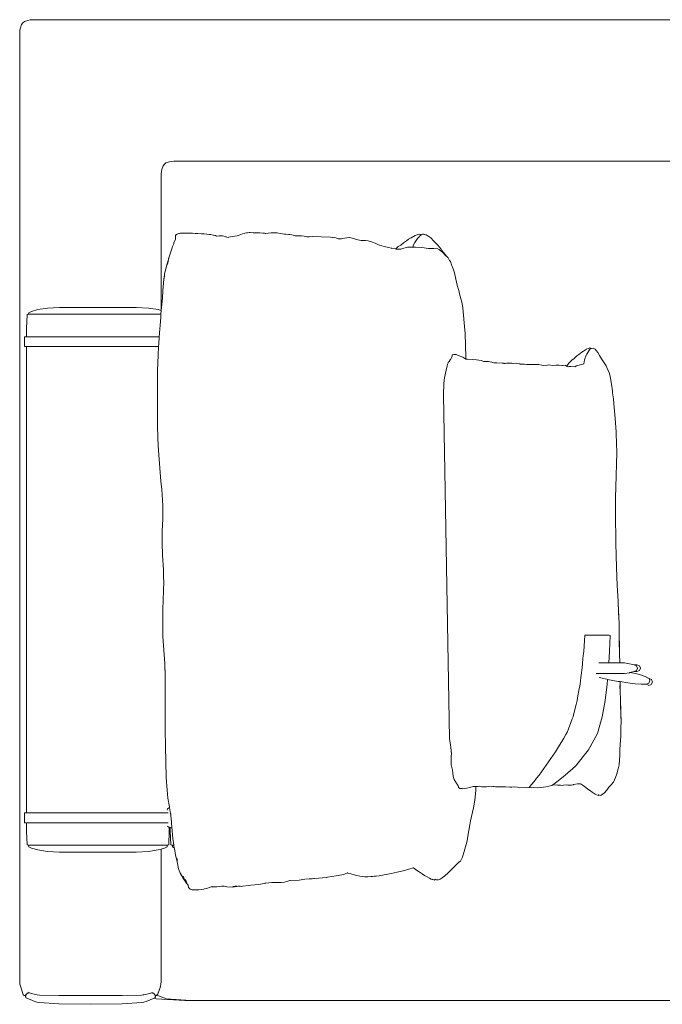
# Model space of a CAD drawing. Units: inches. Extents: x 0 to 14.8, y 0 to 15.1.
# Drawn here: x 2 to 4.5, y 11.2 to 15.1 of the extents above; entities that cross this region are included whole.
import ezdxf

# ---------------------------------------------------------------- set-up
doc = ezdxf.new("R2010")
doc.units = ezdxf.units.IN
doc.header["$LTSCALE"] = 0.03937
doc.header["$MEASUREMENT"] = 0
doc.layers.get('0').update_dxf_attribs({"lineweight": 0})

# ---------------------------------------------------------------- blocks, each defined once
blk = doc.blocks.new('SaccaroChaiseCintaVS')
for p, q in [((1.976, 18.005), (1.9811, 18.0112)), ((1.9874, 18.0163), (1.9811, 18.0112)), ((1.9874, 18.0163), (2.0013, 18.021)), ((2.0013, 18.021), (2.01, 18.0227)), ((2.01, 18.0227), (2.0189, 18.0238)), ((5.8006, 18.0238), (2.0189, 18.0238)), ((1.9685, 17.9735), (1.9697, 17.9823)), ((1.9685, 17.9735), (1.9685, 14.1981)), ((1.9714, 17.991), (1.9697, 17.9823)), ((1.976, 18.005), (1.9714, 17.991)), ((2.5723, 17.4604), (2.5811, 17.4616)), ((5.8006, 17.4616), (2.5811, 17.4616)), ((2.5319, 17.4201), (2.5336, 17.4288)), ((2.5383, 17.4427), (2.5336, 17.4288)), ((2.5383, 17.4427), (2.5434, 17.449)), ((2.5497, 17.4541), (2.5434, 17.449)), ((2.5636, 17.4587), (2.5497, 17.4541)), ((2.5723, 17.4604), (2.5636, 17.4587)), ((2.5308, 17.4112), (2.5319, 17.4201)), ((2.5308, 17.4112), (2.5308, 16.8676)), ((2.5816, 17.1365), (2.5876, 17.1517)), ((2.5876, 17.1517), (2.5879, 17.1524)), ((2.5878, 17.1665), (2.5945, 17.1712)), ((2.5878, 17.1573), (2.5878, 17.1665)), ((2.5878, 17.1573), (2.588, 17.1567)), ((2.588, 17.1567), (2.5879, 17.156)), ((2.5879, 17.156), (2.5882, 17.1534)), ((2.5882, 17.1534), (2.5879, 17.1524)), ((2.5945, 17.1712), (2.6002, 17.1732)), ((2.6002, 17.1732), (2.6036, 17.1737)), ((2.6036, 17.1737), (2.6069, 17.1746)), ((2.6069, 17.1746), (2.6103, 17.1747)), ((2.6103, 17.1747), (2.6119, 17.1749)), ((2.6119, 17.1749), (2.6168, 17.1754)), ((2.6168, 17.1754), (2.629, 17.1753)), ((2.6366, 17.1752), (2.629, 17.1753)), ((2.6366, 17.1752), (2.6435, 17.1748)), ((2.6438, 17.1748), (2.6435, 17.1748)), ((2.647, 17.1746), (2.6438, 17.1748)), ((2.6548, 17.1746), (2.647, 17.1746)), ((2.6548, 17.1746), (2.6658, 17.1742)), ((2.6658, 17.1742), (2.6767, 17.1737)), ((2.6767, 17.1737), (2.6903, 17.1729)), ((2.6903, 17.1729), (2.7012, 17.1723)), ((2.7012, 17.1723), (2.712, 17.1714)), ((2.7227, 17.1703), (2.712, 17.1714)), ((2.7244, 17.17), (2.7227, 17.1703)), ((2.7277, 17.1697), (2.7244, 17.17)), ((2.7277, 17.1697), (2.7367, 17.1677)), ((2.7378, 17.1676), (2.7367, 17.1677)), ((2.7387, 17.1672), (2.7378, 17.1676)), ((2.7448, 17.1657), (2.7387, 17.1672)), ((2.7503, 17.1636), (2.7468, 17.1651)), ((2.7503, 17.1636), (2.7606, 17.1643)), ((2.772, 17.1644), (2.7654, 17.1643)), ((2.7748, 17.1644), (2.772, 17.1644)), ((2.7792, 17.1633), (2.7748, 17.1644)), ((2.7792, 17.1633), (2.7866, 17.1609)), ((2.7866, 17.1609), (2.7894, 17.1601)), ((2.7914, 17.1595), (2.7894, 17.1601)), ((2.7914, 17.1595), (2.7967, 17.1579)), ((2.7967, 17.1579), (2.8001, 17.159)), ((2.8001, 17.159), (2.8124, 17.1616)), ((2.8328, 17.1641), (2.8124, 17.1616)), ((2.8328, 17.1641), (2.8384, 17.1655)), ((2.8384, 17.1655), (2.841, 17.1669)), ((2.8533, 17.1723), (2.841, 17.1669)), ((2.8533, 17.1723), (2.8628, 17.1751)), ((2.8696, 17.1763), (2.8628, 17.1751)), ((2.8696, 17.1763), (2.8718, 17.1765)), ((2.8718, 17.1765), (2.8734, 17.1767)), ((2.8739, 17.1766), (2.8734, 17.1767)), ((2.8804, 17.1775), (2.8739, 17.1766)), ((2.8847, 17.1776), (2.8804, 17.1775)), ((2.8847, 17.1776), (2.896, 17.1769)), ((2.9021, 17.176), (2.896, 17.1769)), ((2.9113, 17.1769), (2.9021, 17.176)), ((2.9225, 17.1767), (2.9113, 17.1769)), ((2.9345, 17.1753), (2.9225, 17.1767)), ((2.9353, 17.1751), (2.9345, 17.1753)), ((2.9355, 17.175), (2.9353, 17.1751)), ((2.9404, 17.1746), (2.9355, 17.175)), ((2.9404, 17.1746), (2.9418, 17.1746)), ((2.944, 17.1742), (2.9418, 17.1746)), ((2.944, 17.1742), (2.9446, 17.1741)), ((2.9446, 17.1741), (2.9448, 17.1743)), ((2.9448, 17.1743), (2.9453, 17.1742)), ((2.9453, 17.1742), (2.9563, 17.1751)), ((2.9563, 17.1751), (2.9682, 17.1762)), ((2.9682, 17.1762), (2.9843, 17.1761)), ((2.9919, 17.1761), (2.9843, 17.1761)), ((2.9919, 17.1761), (3.0034, 17.1742)), ((3.0034, 17.1742), (3.0211, 17.1708)), ((3.0258, 17.1707), (3.0211, 17.1708)), ((3.0258, 17.1707), (3.0372, 17.1702)), ((3.0372, 17.1702), (3.0419, 17.1698)), ((3.0499, 17.1683), (3.0419, 17.1698)), ((3.0499, 17.1683), (3.061, 17.1655)), ((3.061, 17.1655), (3.0626, 17.1649)), ((3.0626, 17.1649), (3.0715, 17.1648)), ((3.0835, 17.1648), (3.0715, 17.1648)), ((3.0887, 17.1646), (3.0835, 17.1648)), ((3.0887, 17.1646), (3.0983, 17.1635)), ((3.1095, 17.1608), (3.0983, 17.1635)), ((3.1103, 17.1608), (3.1095, 17.1608)), ((3.1189, 17.1607), (3.1103, 17.1608)), ((3.1189, 17.1607), (3.131, 17.1612)), ((3.2031, 17.1588), (3.131, 17.1612)), ((3.2031, 17.1588), (3.2112, 17.1579)), ((3.2112, 17.1579), (3.2135, 17.1578)), ((3.2241, 17.1564), (3.2135, 17.1578)), ((3.2343, 17.1522), (3.2241, 17.1564)), ((3.2346, 17.1522), (3.2343, 17.1522)), ((3.2466, 17.1528), (3.2346, 17.1522)), ((3.2467, 17.1528), (3.2466, 17.1528)), ((3.2586, 17.1555), (3.2467, 17.1528)), ((3.2677, 17.1569), (3.2586, 17.1555)), ((3.2677, 17.1569), (3.2785, 17.1578)), ((3.2785, 17.1578), (3.2889, 17.1556)), ((3.2889, 17.1556), (3.3127, 17.1485)), ((3.3127, 17.1485), (3.3251, 17.1464)), ((3.5051, 17.1448), (3.5134, 17.1511)), ((3.5134, 17.1511), (3.5233, 17.157)), ((3.5398, 17.1653), (3.5233, 17.157)), ((3.5398, 17.1653), (3.5438, 17.1671)), ((3.5491, 17.1541), (3.5435, 17.1464)), ((3.5543, 17.1708), (3.5438, 17.1671)), ((3.5551, 17.161), (3.5491, 17.1541)), ((3.5562, 17.1711), (3.5543, 17.1708)), ((3.5577, 17.163), (3.5551, 17.161)), ((3.5562, 17.1711), (3.5619, 17.1698)), ((3.5611, 17.1654), (3.5577, 17.163)), ((3.5613, 17.1656), (3.5611, 17.1654)), ((3.562, 17.1662), (3.5613, 17.1656)), ((3.5636, 17.169), (3.5619, 17.1698)), ((3.5625, 17.1665), (3.562, 17.1662)), ((3.5631, 17.167), (3.5625, 17.1665)), ((3.5631, 17.167), (3.5639, 17.1677)), ((3.564, 17.1683), (3.5636, 17.169)), ((3.5642, 17.1679), (3.5639, 17.1677)), ((3.5662, 17.1695), (3.564, 17.1683)), ((3.5642, 17.1679), (3.564, 17.1683)), ((3.5687, 17.1705), (3.5642, 17.1679)), ((3.5687, 17.1705), (3.5662, 17.1695)), ((3.5687, 17.1705), (3.5743, 17.1707)), ((3.577, 17.17), (3.5743, 17.1707)), ((3.577, 17.17), (3.5773, 17.17)), ((3.5773, 17.17), (3.5789, 17.1699)), ((3.5842, 17.1682), (3.5789, 17.1699)), ((3.5881, 17.1661), (3.5842, 17.1682)), ((3.5944, 17.1622), (3.5881, 17.1661)), ((3.5979, 17.1588), (3.5944, 17.1622)), ((3.6022, 17.1559), (3.5979, 17.1588)), ((3.6143, 17.1435), (3.6022, 17.1559)), ((2.5711, 17.1083), (2.5729, 17.1124)), ((2.576, 17.1222), (2.5729, 17.1124)), ((2.576, 17.1222), (2.5806, 17.133)), ((2.5806, 17.133), (2.5816, 17.1365)), ((3.3325, 17.1465), (3.3251, 17.1464)), ((3.3426, 17.1461), (3.3325, 17.1465)), ((3.353, 17.1447), (3.3426, 17.1461)), ((3.3659, 17.1409), (3.353, 17.1447)), ((3.3803, 17.1351), (3.3659, 17.1409)), ((3.3803, 17.1351), (3.3945, 17.1288)), ((3.3945, 17.1288), (3.398, 17.1271)), ((3.417, 17.1216), (3.398, 17.1271)), ((3.417, 17.1216), (3.4338, 17.1182)), ((3.4338, 17.1182), (3.4452, 17.1148)), ((3.4452, 17.1148), (3.4626, 17.1122)), ((3.4452, 17.1148), (3.4466, 17.1143)), ((3.4626, 17.1122), (3.4722, 17.1214)), ((3.4626, 17.1122), (3.4645, 17.1119)), ((3.4645, 17.1119), (3.471, 17.1115)), ((3.471, 17.1115), (3.4811, 17.1109)), ((3.4824, 17.1273), (3.4722, 17.1214)), ((3.4811, 17.1109), (3.4824, 17.1114)), ((3.4931, 17.137), (3.4824, 17.1273)), ((3.4829, 17.1116), (3.4824, 17.1114)), ((3.4945, 17.116), (3.4829, 17.1116)), ((3.5051, 17.1448), (3.4931, 17.137)), ((3.4945, 17.116), (3.5088, 17.1191)), ((3.5088, 17.1191), (3.5188, 17.1198)), ((3.5188, 17.1198), (3.5297, 17.1193)), ((3.5302, 17.1193), (3.5297, 17.1193)), ((3.5302, 17.1193), (3.5338, 17.1288)), ((3.5323, 17.1193), (3.5302, 17.1193)), ((3.5409, 17.1194), (3.5323, 17.1193)), ((3.5338, 17.1288), (3.5383, 17.138)), ((3.5383, 17.138), (3.5435, 17.1464)), ((3.5409, 17.1194), (3.5668, 17.1186)), ((3.5668, 17.1186), (3.5924, 17.1147)), ((3.5924, 17.1147), (3.5974, 17.1142)), ((3.5974, 17.1142), (3.6037, 17.1136)), ((3.6138, 17.1139), (3.6037, 17.1136)), ((3.6144, 17.1434), (3.6143, 17.1435)), ((3.6144, 17.1434), (3.6286, 17.1283)), ((3.6286, 17.1283), (3.6289, 17.1282)), ((3.6289, 17.1282), (3.6296, 17.1272)), ((3.6296, 17.1272), (3.643, 17.1115)), ((3.6298, 17.1126), (3.6353, 17.1096)), ((3.6353, 17.1096), (3.6499, 17.0978)), ((3.6462, 17.1062), (3.643, 17.1115)), ((2.5545, 17.053), (2.5592, 17.0699)), ((2.5552, 17.0502), (2.5592, 17.0699)), ((2.5594, 17.0706), (2.5592, 17.0699)), ((2.5611, 17.0769), (2.5594, 17.0706)), ((2.5594, 17.0706), (2.56, 17.0736)), ((2.56, 17.0736), (2.5611, 17.0769)), ((2.5645, 17.0894), (2.5611, 17.0769)), ((2.5711, 17.1083), (2.5645, 17.0894)), ((3.6462, 17.1062), (3.6579, 17.0919)), ((3.6499, 17.0978), (3.6594, 17.0882)), ((3.667, 17.0806), (3.6579, 17.0919)), ((3.6624, 17.0855), (3.6594, 17.0882)), ((3.6594, 17.0882), (3.6635, 17.0841)), ((3.6635, 17.0841), (3.6624, 17.0855)), ((3.6635, 17.0841), (3.667, 17.0806)), ((3.6671, 17.0805), (3.667, 17.0806)), ((3.6674, 17.0802), (3.6671, 17.0805)), ((3.6676, 17.08), (3.6674, 17.0802)), ((3.6677, 17.0798), (3.6676, 17.08)), ((3.6704, 17.0767), (3.6677, 17.0798)), ((3.6726, 17.0744), (3.6704, 17.0767)), ((3.6704, 17.0767), (3.6768, 17.0664)), ((3.6726, 17.0744), (3.6768, 17.0664)), ((2.5444, 17.0129), (2.5545, 17.053)), ((3.6768, 17.0664), (3.6796, 17.0618)), ((3.6796, 17.0618), (3.6847, 17.0493)), ((3.6912, 17.0335), (3.6847, 17.0493)), ((3.6964, 17.0176), (3.6912, 17.0335)), ((2.5395, 16.9767), (2.5412, 16.9936)), ((2.5438, 17.0085), (2.5412, 16.9936)), ((2.5438, 17.0085), (2.5421, 16.9949)), ((2.5444, 17.0129), (2.5438, 17.0085)), ((3.7057, 16.9741), (3.6964, 17.0176)), ((2.5383, 16.9614), (2.5375, 16.9467)), ((2.5383, 16.9614), (2.5395, 16.9767)), ((3.7142, 16.9416), (3.7057, 16.9741)), ((2.5354, 16.9162), (2.5308, 16.8676)), ((2.5354, 16.9162), (2.5347, 16.9047)), ((2.5375, 16.9467), (2.5354, 16.9162)), ((3.7142, 16.9416), (3.7148, 16.9396)), ((3.7148, 16.9396), (3.726, 16.896)), ((2.0404, 16.8712), (2.0787, 16.8774)), ((2.0787, 16.8774), (2.1273, 16.8795)), ((2.1273, 16.8795), (2.4311, 16.8795)), ((2.4311, 16.8795), (2.4798, 16.8774)), ((2.5181, 16.8712), (2.4798, 16.8774)), ((3.726, 16.896), (3.7286, 16.8786)), ((3.7286, 16.8786), (3.7374, 16.7895)), ((1.9957, 16.796), (1.998, 16.8505)), ((2.0017, 16.8524), (1.998, 16.8505)), ((2.0029, 16.8518), (2.0017, 16.8524)), ((2.0017, 16.8524), (2.0051, 16.8524)), ((2.0034, 16.8547), (2.0044, 16.8589)), ((2.0051, 16.8524), (2.0034, 16.8547)), ((2.0149, 16.864), (2.0044, 16.8589)), ((2.0051, 16.8524), (2.5296, 16.8524)), ((2.0149, 16.864), (2.0404, 16.8712)), ((2.5308, 16.8676), (2.5181, 16.8712)), ((2.5287, 16.8402), (2.523, 16.7632)), ((2.5294, 16.8503), (2.5287, 16.8402)), ((2.5296, 16.8524), (2.5294, 16.8503)), ((2.5308, 16.8676), (2.5296, 16.8524)), ((2.5309, 16.8676), (2.5308, 16.8676)), ((1.9957, 16.796), (1.9955, 16.7632)), ((1.9877, 16.7238), (1.9877, 16.7632)), ((1.9877, 16.7632), (1.9955, 16.7632)), ((1.9955, 16.7632), (2.523, 16.7632)), ((2.523, 16.7632), (2.5209, 16.7349)), ((3.7383, 16.7772), (3.7374, 16.7895)), ((3.7413, 16.6805), (3.7383, 16.7772)), ((1.9877, 16.7238), (1.9953, 16.7238)), ((1.9953, 16.7238), (1.9949, 16.6405)), ((1.9953, 16.7238), (2.5203, 16.7238)), ((2.5186, 16.6905), (2.5203, 16.7238)), ((2.5203, 16.7238), (2.5209, 16.7349)), ((4.2278, 16.7171), (4.2337, 16.7189)), ((4.2337, 16.7189), (4.2358, 16.7184)), ((4.2403, 16.7161), (4.2358, 16.7184)), ((2.5186, 16.6905), (2.5167, 16.6293)), ((3.6802, 16.6726), (3.6864, 16.6841)), ((3.6864, 16.6841), (3.6867, 16.6907)), ((3.6867, 16.6907), (3.6884, 16.6918)), ((3.6933, 16.6926), (3.6884, 16.6918)), ((3.6933, 16.6926), (3.695, 16.6921)), ((3.695, 16.6921), (3.6952, 16.6921)), ((3.6952, 16.6921), (3.7, 16.6929)), ((3.7, 16.6929), (3.7019, 16.6922)), ((3.7019, 16.6922), (3.7025, 16.6922)), ((3.7025, 16.6922), (3.7051, 16.6911)), ((3.7051, 16.6911), (3.7146, 16.6878)), ((3.7146, 16.6878), (3.7286, 16.6816)), ((3.7414, 16.6743), (3.7286, 16.6816)), ((3.7414, 16.6743), (3.7413, 16.6805)), ((4.17, 16.676), (4.1769, 16.6816)), ((4.1828, 16.6867), (4.1769, 16.6816)), ((4.1828, 16.6867), (4.1898, 16.6922)), ((4.1898, 16.6922), (4.1956, 16.6971)), ((4.1956, 16.6971), (4.202, 16.7022)), ((4.202, 16.7022), (4.2081, 16.7065)), ((4.2201, 16.7134), (4.2081, 16.7065)), ((4.2198, 16.6895), (4.2129, 16.6714)), ((4.2202, 16.6902), (4.2198, 16.6895)), ((4.2278, 16.7171), (4.2201, 16.7134)), ((4.2202, 16.6902), (4.2214, 16.6933)), ((4.2214, 16.6933), (4.2336, 16.7133)), ((4.2336, 16.7133), (4.238, 16.7157)), ((4.2403, 16.7161), (4.238, 16.7157)), ((4.2467, 16.7173), (4.2403, 16.7161)), ((4.2405, 16.716), (4.2403, 16.7161)), ((4.2467, 16.7173), (4.2411, 16.716)), ((4.2547, 16.7141), (4.2467, 16.7173)), ((4.2547, 16.7141), (4.2584, 16.7086)), ((4.2652, 16.7004), (4.2584, 16.7086)), ((4.2652, 16.7004), (4.2725, 16.6887)), ((4.2805, 16.676), (4.2725, 16.6887)), ((1.9949, 16.6405), (1.9949, 14.9531)), ((3.6625, 16.6302), (3.6673, 16.6478)), ((3.6673, 16.6478), (3.6681, 16.6528)), ((3.6681, 16.6528), (3.6724, 16.6629)), ((3.6749, 16.6652), (3.6724, 16.6629)), ((3.6749, 16.6652), (3.679, 16.6715)), ((3.679, 16.6715), (3.6802, 16.6726)), ((3.7424, 16.6738), (3.7414, 16.6743)), ((3.7484, 16.6746), (3.7424, 16.6738)), ((3.767, 16.6731), (3.7484, 16.6746)), ((3.7833, 16.6709), (3.767, 16.6731)), ((3.7833, 16.6709), (3.8017, 16.6689)), ((3.8129, 16.665), (3.8017, 16.6689)), ((3.8309, 16.6642), (3.8129, 16.665)), ((3.8309, 16.6642), (3.8441, 16.6622)), ((3.8441, 16.6622), (3.852, 16.6598)), ((3.852, 16.6598), (3.8556, 16.6596)), ((3.8574, 16.6594), (3.8556, 16.6596)), ((3.8584, 16.6592), (3.8574, 16.6594)), ((3.8585, 16.6592), (3.8584, 16.6592)), ((3.8641, 16.6601), (3.8585, 16.6592)), ((3.8641, 16.6601), (3.8859, 16.6585)), ((3.8922, 16.6576), (3.8859, 16.6585)), ((3.8922, 16.6576), (3.8938, 16.6571)), ((3.8938, 16.6571), (3.8969, 16.657)), ((3.8938, 16.6571), (3.8951, 16.6568)), ((3.8951, 16.6568), (3.8969, 16.657)), ((3.8969, 16.657), (3.9032, 16.6578)), ((3.9032, 16.6578), (3.9042, 16.6577)), ((3.9042, 16.6577), (3.9046, 16.6578)), ((3.9046, 16.6578), (3.9113, 16.6588)), ((3.9046, 16.6578), (3.9158, 16.6579)), ((3.9113, 16.6588), (3.9233, 16.6581)), ((3.9233, 16.6581), (3.9158, 16.6579)), ((3.9285, 16.6568), (3.9233, 16.6581)), ((3.9233, 16.6581), (3.9246, 16.6581)), ((3.9246, 16.6581), (3.9298, 16.6569)), ((3.9285, 16.6568), (3.9298, 16.6569)), ((3.9298, 16.6569), (3.9407, 16.6575)), ((3.9555, 16.6552), (3.9407, 16.6575)), ((3.9571, 16.6547), (3.9555, 16.6552)), ((3.9571, 16.6547), (3.9654, 16.6547)), ((3.9746, 16.6543), (3.9654, 16.6547)), ((3.9746, 16.6543), (3.9826, 16.6529)), ((3.984, 16.6526), (3.9826, 16.6529)), ((3.9909, 16.6527), (3.984, 16.6526)), ((4.0302, 16.6526), (3.9909, 16.6527)), ((4.0314, 16.6524), (4.0302, 16.6526)), ((4.0314, 16.6524), (4.0425, 16.6508)), ((4.0425, 16.6508), (4.0503, 16.6484)), ((4.0503, 16.6484), (4.0656, 16.6507)), ((4.0714, 16.6513), (4.0656, 16.6507)), ((4.0714, 16.6513), (4.0874, 16.6484)), ((4.0874, 16.6484), (4.1006, 16.6501)), ((4.1006, 16.6501), (4.1123, 16.6504)), ((4.1123, 16.6504), (4.1223, 16.6486)), ((4.1223, 16.6486), (4.1253, 16.6492)), ((4.1307, 16.6498), (4.1253, 16.6492)), ((4.1372, 16.6485), (4.1307, 16.6498)), ((4.1408, 16.6466), (4.1372, 16.6485)), ((4.1521, 16.6595), (4.1408, 16.6466)), ((4.1435, 16.6452), (4.1408, 16.6466)), ((4.1447, 16.6445), (4.1435, 16.6452)), ((4.1475, 16.643), (4.1447, 16.6445)), ((4.1522, 16.6451), (4.1475, 16.643)), ((4.1574, 16.6648), (4.1521, 16.6595)), ((4.1585, 16.6449), (4.1522, 16.6451)), ((4.1643, 16.6708), (4.1574, 16.6648)), ((4.1741, 16.6434), (4.1585, 16.6449)), ((4.17, 16.676), (4.1643, 16.6708)), ((4.1741, 16.6434), (4.1808, 16.6469)), ((4.1808, 16.6469), (4.2061, 16.6542)), ((4.2101, 16.6552), (4.2061, 16.6542)), ((4.2129, 16.6714), (4.2101, 16.6552)), ((4.2101, 16.655), (4.2101, 16.6552)), ((4.2986, 16.6469), (4.2805, 16.676)), ((4.2986, 16.6469), (4.3013, 16.6407)), ((4.3013, 16.6407), (4.3118, 16.6165)), ((2.5154, 16.5642), (2.5167, 16.6293)), ((3.6559, 16.5998), (3.6625, 16.6302)), ((4.3151, 16.6055), (4.3118, 16.6165)), ((4.3193, 16.5747), (4.3151, 16.6055)), ((2.5154, 16.5642), (2.5162, 16.4315)), ((3.6541, 16.5763), (3.6524, 16.5316)), ((3.6544, 16.566), (3.654, 16.5597)), ((3.6541, 16.5763), (3.6549, 16.5899)), ((3.6559, 16.5998), (3.6549, 16.5899)), ((4.3235, 16.5479), (4.3193, 16.5747)), ((3.654, 16.5597), (3.654, 16.5594)), ((4.3235, 16.5479), (4.3244, 16.5399)), ((4.3244, 16.5399), (4.3274, 16.5168)), ((4.3274, 16.5168), (4.3287, 16.4962)), ((4.3287, 16.4962), (4.3348, 16.4382)), ((2.5162, 16.4315), (2.5164, 16.4585)), ((2.5161, 16.4138), (2.5162, 16.4315)), ((2.517, 16.3575), (2.5161, 16.4138)), ((4.338, 16.3848), (4.3348, 16.4382)), ((4.3382, 16.3824), (4.338, 16.3848)), ((4.3382, 16.3773), (4.3382, 16.3824)), ((4.3382, 16.3773), (4.3406, 16.3033)), ((2.517, 16.3575), (2.52, 16.3104)), ((2.5299, 16.1887), (2.52, 16.3104)), ((4.3378, 16.1647), (4.3406, 16.3033)), ((2.5299, 16.1887), (2.5334, 16.1554)), ((2.5369, 16.0925), (2.5334, 16.1554)), ((4.3364, 16.1235), (4.3378, 16.1647)), ((2.5371, 16.0395), (2.5369, 16.0925)), ((4.3364, 16.1235), (4.3363, 16.0611)), ((4.3363, 16.0611), (4.3377, 15.9421)), ((2.5348, 15.9903), (2.5371, 16.0395)), ((2.5342, 15.9442), (2.5348, 15.9903)), ((2.5364, 15.8941), (2.5342, 15.9442)), ((4.3377, 15.9421), (4.3399, 15.8459)), ((2.5364, 15.8941), (2.54, 15.8365)), ((2.5405, 15.8039), (2.54, 15.8365)), ((4.3429, 15.7738), (4.3399, 15.8459)), ((2.541, 15.7902), (2.5374, 15.6786)), ((2.5405, 15.8039), (2.541, 15.7902)), ((2.5413, 15.7831), (2.541, 15.7902)), ((4.3429, 15.7738), (4.3463, 15.7115)), ((4.3465, 15.7057), (4.3463, 15.7115)), ((4.3466, 15.7032), (4.3465, 15.7057)), ((4.3487, 15.6421), (4.3466, 15.7032)), ((4.3501, 15.6214), (4.3466, 15.7032)), ((2.5374, 15.6786), (2.5368, 15.6002)), ((4.3501, 15.6098), (4.3501, 15.6214)), ((2.5368, 15.6002), (2.5377, 15.5719)), ((4.3501, 15.6098), (4.3506, 15.5681)), ((4.3501, 15.5287), (4.3501, 15.6098)), ((2.5377, 15.5719), (2.5451, 15.4643)), ((4.2095, 15.5114), (4.2138, 15.5761)), ((4.2138, 15.5761), (4.2195, 15.5761)), ((4.2457, 15.5761), (4.2304, 15.5761)), ((4.3111, 15.5761), (4.2493, 15.5761)), ((4.3148, 15.5759), (4.3111, 15.5761)), ((4.3117, 15.5111), (4.3148, 15.5759)), ((4.352, 15.5405), (4.3506, 15.5681)), ((4.2079, 15.4954), (4.2095, 15.5114)), ((4.3089, 15.4661), (4.3117, 15.5111)), ((4.352, 15.5405), (4.3517, 15.532)), ((4.3517, 15.532), (4.3518, 15.5019)), ((4.2032, 15.4466), (4.2066, 15.4822)), ((4.2066, 15.4822), (4.2067, 15.4824)), ((4.2699, 15.4661), (4.3089, 15.4661)), ((4.3457, 15.4661), (4.3089, 15.4661)), ((4.3533, 15.4662), (4.3457, 15.4661)), ((4.3518, 15.5019), (4.3533, 15.4662)), ((4.3533, 15.4662), (4.3533, 15.4661)), ((4.371, 15.4661), (4.3533, 15.4662)), ((4.3913, 15.4632), (4.371, 15.4661)), ((2.5465, 15.4078), (2.5451, 15.4643)), ((2.5465, 15.4078), (2.5462, 15.4385)), ((4.1994, 15.4176), (4.2032, 15.4466)), ((4.371, 15.4246), (4.3913, 15.4274)), ((4.4094, 15.4591), (4.3913, 15.4632)), ((4.3913, 15.4274), (4.3923, 15.4277)), ((4.3923, 15.4277), (4.4094, 15.4315)), ((4.4162, 15.4242), (4.3923, 15.4277)), ((4.4098, 15.4589), (4.4094, 15.4591)), ((4.4094, 15.4315), (4.4098, 15.4317)), ((4.4098, 15.4589), (4.4102, 15.4591)), ((4.4188, 15.4551), (4.4098, 15.4589)), ((4.4098, 15.4317), (4.4188, 15.4356)), ((4.4102, 15.4315), (4.4098, 15.4317)), ((4.4212, 15.4591), (4.4102, 15.4591)), ((4.4102, 15.4315), (4.4212, 15.4315)), ((4.4226, 15.4453), (4.4188, 15.4551)), ((4.4188, 15.4356), (4.4226, 15.4453)), ((4.4306, 15.4551), (4.4212, 15.4591)), ((4.4212, 15.4315), (4.4306, 15.4356)), ((4.4346, 15.4453), (4.4306, 15.4551)), ((4.4306, 15.4356), (4.4346, 15.4453)), ((2.547, 15.3653), (2.5465, 15.4078)), ((4.1948, 15.3819), (4.1982, 15.408)), ((4.2592, 15.4246), (4.2725, 15.4246)), ((4.2711, 15.4077), (4.3009, 15.4014)), ((4.371, 15.4246), (4.2725, 15.4246)), ((4.3009, 15.4014), (4.3038, 15.4009)), ((4.3021, 15.3815), (4.3038, 15.4009)), ((4.3038, 15.4009), (4.3471, 15.393)), ((4.3471, 15.393), (4.3538, 15.392)), ((4.3538, 15.392), (4.354, 15.3566)), ((4.3538, 15.392), (4.3844, 15.3872)), ((4.3844, 15.3872), (4.4143, 15.3829)), ((4.4391, 15.4175), (4.4162, 15.4242)), ((4.4597, 15.4091), (4.4391, 15.4175)), ((4.4605, 15.4087), (4.4597, 15.4091)), ((4.4605, 15.4087), (4.4606, 15.4088)), ((4.4692, 15.4048), (4.4606, 15.4088)), ((4.4683, 15.3854), (4.4727, 15.395)), ((4.4727, 15.395), (4.4692, 15.4048)), ((4.4692, 15.4048), (4.4699, 15.4045)), ((4.4789, 15.4001), (4.4699, 15.4045)), ((4.4779, 15.3807), (4.4824, 15.3903)), ((4.4824, 15.3903), (4.4789, 15.4001)), ((2.5462, 15.2956), (2.547, 15.3653)), ((4.1903, 15.3561), (4.1948, 15.3819)), ((4.2945, 15.3165), (4.3021, 15.3815)), ((4.3531, 15.3761), (4.3531, 15.377)), ((4.354, 15.3504), (4.3531, 15.3761)), ((4.3539, 15.3474), (4.354, 15.3504)), ((4.354, 15.3566), (4.3551, 15.3168)), ((4.4143, 15.3829), (4.4375, 15.3819)), ((4.4375, 15.3819), (4.4584, 15.3817)), ((4.4584, 15.3817), (4.4683, 15.3854)), ((4.4588, 15.3813), (4.4584, 15.3817)), ((4.4588, 15.3813), (4.4682, 15.377)), ((4.4682, 15.377), (4.4779, 15.3807)), ((4.1793, 15.3006), (4.1835, 15.3172)), ((4.1835, 15.3172), (4.1867, 15.3357)), ((4.2832, 15.2515), (4.2945, 15.3165)), ((4.3581, 15.2281), (4.3551, 15.3168)), ((4.3551, 15.3168), (4.3571, 15.2454)), ((2.5462, 15.1986), (2.5462, 15.2956)), ((4.1642, 15.2445), (4.1673, 15.2524)), ((4.1673, 15.2524), (4.1704, 15.265)), ((4.2643, 15.1861), (4.2832, 15.2515)), ((2.5462, 15.1986), (2.5472, 15.1349)), ((4.3573, 15.1731), (4.3577, 15.2132)), ((4.3577, 15.2132), (4.3581, 15.2281)), ((3.6801, 15.1396), (3.6758, 15.1656)), ((4.1385, 15.1811), (4.1422, 15.1877)), ((4.1422, 15.1877), (4.1432, 15.1902)), ((4.2284, 15.1207), (4.2643, 15.1861)), ((4.3532, 15.1238), (4.3562, 15.159)), ((4.3573, 15.1731), (4.3562, 15.159)), ((2.551, 15.0107), (2.5472, 15.1349)), ((3.6801, 15.1396), (3.6802, 15.1411)), ((3.6811, 15.1307), (3.6801, 15.1396)), ((3.6836, 15.1029), (3.6811, 15.1307)), ((4.1766, 15.0554), (4.2284, 15.1207)), ((4.3532, 15.1238), (4.3532, 15.0995)), ((3.6834, 15.0964), (3.6823, 15.0818)), ((3.6827, 15.0725), (3.6823, 15.0818)), ((3.6834, 15.0964), (3.6836, 15.1029)), ((4.3499, 15.0604), (4.3532, 15.0995)), ((3.6827, 15.0725), (3.6827, 15.0719)), ((3.6827, 15.0719), (3.6833, 15.0604)), ((3.6833, 15.0604), (3.6883, 15.0394)), ((3.6883, 15.0394), (3.6897, 15.0295)), ((4.1365, 15.0202), (4.1766, 15.0554)), ((4.3416, 15.0246), (4.3463, 15.0456)), ((4.3463, 15.0456), (4.3499, 15.0604)), ((2.5538, 14.9607), (2.551, 15.0107)), ((3.6905, 15.0142), (3.6897, 15.0295)), ((3.6905, 15.0142), (3.6948, 15.0028)), ((3.6948, 15.0028), (3.7015, 14.992)), ((4.102, 14.9925), (4.1365, 15.0202)), ((4.3275, 14.9923), (4.3356, 15.0112)), ((4.3356, 15.0112), (4.3416, 15.0246)), ((2.5538, 14.9607), (2.5577, 14.9282)), ((3.7033, 14.9898), (3.7015, 14.992)), ((3.7067, 14.9837), (3.7033, 14.9898)), ((3.7108, 14.9774), (3.7067, 14.9837)), ((3.7108, 14.9774), (3.712, 14.9747)), ((3.7124, 14.9707), (3.712, 14.9747)), ((3.7154, 14.9681), (3.7124, 14.9707)), ((3.7154, 14.9681), (3.7177, 14.9669)), ((3.7212, 14.9664), (3.7177, 14.9669)), ((3.7242, 14.9663), (3.7212, 14.9664)), ((3.7263, 14.9666), (3.7242, 14.9663)), ((3.7263, 14.9666), (3.7296, 14.9661)), ((3.7296, 14.9661), (3.7346, 14.9668)), ((3.7346, 14.9668), (3.7448, 14.9678)), ((3.7566, 14.9703), (3.7448, 14.9678)), ((3.7566, 14.9703), (3.7699, 14.9746)), ((3.7748, 14.9746), (3.7699, 14.9746)), ((3.7748, 14.9746), (3.7776, 14.9747)), ((3.7806, 14.9746), (3.7776, 14.9747)), ((3.7792, 14.9457), (3.7804, 14.9597)), ((3.7804, 14.9597), (3.7806, 14.9746)), ((3.7866, 14.9746), (3.7806, 14.9746)), ((3.7866, 14.9746), (3.7894, 14.975)), ((3.7908, 14.9749), (3.7894, 14.975)), ((3.7908, 14.9749), (3.7969, 14.9756)), ((3.7969, 14.9756), (3.8046, 14.9739)), ((3.8046, 14.9739), (3.8107, 14.9736)), ((3.8234, 14.9741), (3.8107, 14.9736)), ((3.8234, 14.9741), (3.8325, 14.9749)), ((3.8413, 14.9739), (3.8325, 14.9749)), ((3.8413, 14.9739), (3.8483, 14.9745)), ((3.8483, 14.9745), (3.8535, 14.9749)), ((3.8593, 14.9738), (3.8535, 14.9749)), ((3.8883, 14.9734), (3.8593, 14.9738)), ((3.8883, 14.9734), (3.891, 14.9733)), ((3.891, 14.9733), (3.8986, 14.9731)), ((3.916, 14.9728), (3.8986, 14.9731)), ((3.9237, 14.9725), (3.916, 14.9728)), ((3.9362, 14.9733), (3.9237, 14.9725)), ((3.9462, 14.9726), (3.9362, 14.9733)), ((3.9471, 14.9716), (3.9462, 14.9726)), ((3.9471, 14.9716), (3.9558, 14.9701)), ((3.9558, 14.9701), (3.9806, 14.9711)), ((4.004, 14.9692), (3.9806, 14.9711)), ((4.0115, 14.9703), (4.004, 14.9692)), ((4.0115, 14.9703), (4.0264, 14.9695)), ((4.0264, 14.9695), (4.0385, 14.9709)), ((4.0385, 14.9709), (4.0497, 14.9717)), ((4.0497, 14.9717), (4.0589, 14.9734)), ((4.0589, 14.9734), (4.0831, 14.9792)), ((4.0831, 14.9792), (4.0868, 14.9817)), ((4.0868, 14.9817), (4.0955, 14.9877)), ((4.0925, 14.9812), (4.0868, 14.9817)), ((4.1057, 14.9804), (4.0925, 14.9812)), ((4.0955, 14.9877), (4.0991, 14.9902)), ((4.0991, 14.9902), (4.102, 14.9925)), ((4.1166, 14.9805), (4.1057, 14.9804)), ((4.1168, 14.9805), (4.1166, 14.9805)), ((4.1171, 14.9804), (4.1168, 14.9805)), ((4.1173, 14.9805), (4.1171, 14.9804)), ((4.1234, 14.9791), (4.1173, 14.9805)), ((4.1298, 14.9796), (4.1234, 14.9791)), ((4.1398, 14.9809), (4.1298, 14.9796)), ((4.1471, 14.9802), (4.1398, 14.9809)), ((4.1601, 14.9804), (4.1471, 14.9802)), ((4.1601, 14.9804), (4.1674, 14.982)), ((4.1681, 14.982), (4.1674, 14.982)), ((4.1686, 14.9822), (4.1681, 14.982)), ((4.1689, 14.9823), (4.1686, 14.9822)), ((4.1843, 14.9855), (4.1689, 14.9823)), ((4.1843, 14.9855), (4.1974, 14.9856)), ((4.1974, 14.9856), (4.1992, 14.9842)), ((4.1992, 14.9842), (4.2075, 14.9783)), ((4.2075, 14.9783), (4.2298, 14.9618)), ((4.2366, 14.957), (4.2298, 14.9618)), ((4.2434, 14.9517), (4.2366, 14.957)), ((4.3001, 14.9584), (4.2915, 14.9492)), ((4.3072, 14.9677), (4.3001, 14.9584)), ((4.3072, 14.9677), (4.3092, 14.9717)), ((4.3092, 14.9717), (4.3088, 14.9712)), ((4.3168, 14.98), (4.3092, 14.9717)), ((4.3168, 14.98), (4.3261, 14.9911)), ((4.3275, 14.9923), (4.3261, 14.9911)), ((1.9949, 14.9531), (1.9953, 14.8698)), ((2.5577, 14.9282), (2.5633, 14.8946)), ((3.7763, 14.9209), (3.771, 14.8905)), ((3.7763, 14.9209), (3.7792, 14.9457)), ((4.2434, 14.9517), (4.2557, 14.9441)), ((4.2674, 14.939), (4.2557, 14.9441)), ((4.2675, 14.9402), (4.2674, 14.939)), ((4.2684, 14.94), (4.2674, 14.939)), ((4.2684, 14.94), (4.2696, 14.9415)), ((4.2696, 14.9415), (4.275, 14.9393)), ((4.275, 14.9393), (4.2783, 14.9401)), ((4.2783, 14.9401), (4.2915, 14.9492)), ((2.554, 14.8802), (2.5557, 14.8866)), ((2.5557, 14.8866), (2.5632, 14.8909)), ((2.5632, 14.8909), (2.5633, 14.8946)), ((2.5632, 14.8909), (2.5638, 14.8912)), ((2.5633, 14.8946), (2.5638, 14.8912)), ((2.5638, 14.8912), (2.569, 14.8599)), ((3.771, 14.8905), (3.7597, 14.8386)), ((1.9877, 14.8304), (1.9877, 14.8698)), ((1.9877, 14.8698), (1.9953, 14.8698)), ((1.9953, 14.8698), (2.5526, 14.8698)), ((2.5587, 14.8698), (2.5526, 14.8698)), ((2.569, 14.8599), (2.5686, 14.8655)), ((2.569, 14.8599), (2.5692, 14.8588)), ((2.5692, 14.8588), (2.5714, 14.8343)), ((3.7564, 14.8222), (3.7597, 14.8386)), ((1.9877, 14.8304), (1.9955, 14.8304)), ((1.9955, 14.8304), (1.9957, 14.7976)), ((1.9955, 14.8304), (2.5528, 14.8304)), ((2.559, 14.8304), (2.5528, 14.8304)), ((2.5557, 14.8165), (2.5628, 14.812)), ((2.5628, 14.7976), (2.5628, 14.812)), ((2.5628, 14.812), (2.5638, 14.8114)), ((2.5638, 14.8114), (2.567, 14.812)), ((2.567, 14.812), (2.5734, 14.8132)), ((2.567, 14.812), (2.567, 14.7976)), ((2.572, 14.8277), (2.5699, 14.8291)), ((2.5718, 14.8304), (2.5708, 14.8304)), ((2.5717, 14.8313), (2.5713, 14.8313)), ((2.5717, 14.8313), (2.5714, 14.8343)), ((2.5718, 14.8304), (2.5717, 14.8313)), ((2.572, 14.8277), (2.5718, 14.8304)), ((2.5734, 14.8132), (2.572, 14.8277)), ((2.5776, 14.7677), (2.5734, 14.8132)), ((3.7564, 14.8222), (3.7489, 14.7778)), ((1.9957, 14.7976), (1.998, 14.7431)), ((2.5628, 14.7976), (2.5605, 14.7431)), ((2.567, 14.7976), (2.5693, 14.7431)), ((2.5795, 14.7512), (2.5776, 14.7677)), ((3.7459, 14.7585), (3.7489, 14.7778)), ((2.0017, 14.7412), (1.998, 14.7431)), ((2.0017, 14.7412), (2.0051, 14.7412)), ((2.0051, 14.7412), (2.0034, 14.7389)), ((2.0034, 14.7389), (2.0044, 14.7347)), ((2.0149, 14.7296), (2.0044, 14.7347)), ((2.5533, 14.7412), (2.0051, 14.7412)), ((2.0149, 14.7296), (2.0404, 14.7224)), ((2.0404, 14.7224), (2.0787, 14.7162)), ((2.5181, 14.7224), (2.4798, 14.7162)), ((2.5308, 14.726), (2.5181, 14.7224)), ((2.5436, 14.7296), (2.5308, 14.726)), ((2.5308, 14.726), (2.5308, 14.1981)), ((2.5541, 14.7347), (2.5436, 14.7296)), ((2.5533, 14.7412), (2.5551, 14.7389)), ((2.5533, 14.7412), (2.5568, 14.7412)), ((2.5551, 14.7389), (2.5541, 14.7347)), ((2.5568, 14.7412), (2.5605, 14.7431)), ((2.573, 14.7412), (2.5693, 14.7431)), ((2.5744, 14.7418), (2.573, 14.7412)), ((2.573, 14.7412), (2.5765, 14.7412)), ((2.5765, 14.7412), (2.5747, 14.7389)), ((2.5747, 14.7389), (2.5757, 14.7347)), ((2.5826, 14.7314), (2.5757, 14.7347)), ((2.5765, 14.7412), (2.5811, 14.7412)), ((2.5811, 14.7412), (2.5795, 14.7512)), ((2.5826, 14.7314), (2.5811, 14.7412)), ((2.5831, 14.728), (2.5826, 14.7314)), ((2.5831, 14.728), (2.5861, 14.7109)), ((3.743, 14.7446), (3.7339, 14.7158)), ((3.7459, 14.7585), (3.743, 14.7446)), ((2.0787, 14.7162), (2.1273, 14.7141)), ((2.1273, 14.7141), (2.4311, 14.7141)), ((2.4311, 14.7141), (2.4798, 14.7162)), ((2.5861, 14.7109), (2.588, 14.7037)), ((2.5869, 14.7089), (2.588, 14.7037)), ((2.588, 14.7037), (2.5947, 14.6748)), ((2.5947, 14.6748), (2.5936, 14.689)), ((3.7274, 14.6934), (3.7198, 14.6776)), ((3.7278, 14.6948), (3.7274, 14.6934)), ((3.7339, 14.7158), (3.7278, 14.6948)), ((2.5952, 14.6684), (2.5947, 14.6748)), ((2.5991, 14.6476), (2.5952, 14.6684)), ((2.5991, 14.6476), (2.6075, 14.6275)), ((3.4969, 14.6409), (3.5322, 14.6509)), ((3.5326, 14.651), (3.5322, 14.6509)), ((3.545, 14.6419), (3.5326, 14.651)), ((3.6836, 14.6453), (3.6714, 14.631)), ((3.6836, 14.6453), (3.6876, 14.6484)), ((3.6876, 14.6484), (3.7013, 14.662)), ((3.7013, 14.662), (3.7037, 14.6652)), ((3.7133, 14.6734), (3.7037, 14.6652)), ((3.7133, 14.6734), (3.7198, 14.6776)), ((2.6149, 14.6155), (2.6071, 14.6312)), ((2.6075, 14.6275), (2.6149, 14.6155)), ((2.6166, 14.6121), (2.6149, 14.6155)), ((2.6166, 14.6121), (2.6284, 14.5941)), ((2.618, 14.6178), (2.6263, 14.599)), ((2.6334, 14.5877), (2.627, 14.6044)), ((3.0789, 14.6028), (3.1016, 14.6062)), ((3.1184, 14.6079), (3.1016, 14.6062)), ((3.1184, 14.6079), (3.1236, 14.6082)), ((3.1248, 14.6082), (3.1236, 14.6082)), ((3.1248, 14.6082), (3.1258, 14.6082)), ((3.1307, 14.6083), (3.1258, 14.6082)), ((3.1307, 14.6083), (3.1375, 14.609)), ((3.1375, 14.609), (3.1376, 14.609)), ((3.1376, 14.609), (3.1377, 14.609)), ((3.139, 14.6091), (3.1377, 14.609)), ((3.139, 14.6091), (3.1401, 14.6093)), ((3.1401, 14.6093), (3.1881, 14.6135)), ((3.1885, 14.6136), (3.1881, 14.6135)), ((3.1885, 14.6136), (3.1916, 14.6138)), ((3.1916, 14.6138), (3.2255, 14.6193)), ((3.2255, 14.6193), (3.2489, 14.6231)), ((3.2489, 14.6231), (3.2592, 14.626)), ((3.2592, 14.626), (3.2704, 14.6309)), ((3.2726, 14.6302), (3.2704, 14.6309)), ((3.2844, 14.6278), (3.2726, 14.6302)), ((3.2844, 14.6278), (3.297, 14.6242)), ((3.297, 14.6242), (3.3083, 14.6208)), ((3.3083, 14.6208), (3.3196, 14.6185)), ((3.3196, 14.6185), (3.3292, 14.6169)), ((3.3404, 14.6157), (3.3292, 14.6169)), ((3.3517, 14.6157), (3.3404, 14.6157)), ((3.3632, 14.6166), (3.3517, 14.6157)), ((3.3705, 14.6175), (3.3632, 14.6166)), ((3.3786, 14.6188), (3.3705, 14.6175)), ((3.3802, 14.6186), (3.3786, 14.6188)), ((3.3802, 14.6186), (3.385, 14.6185)), ((3.385, 14.6185), (3.3964, 14.6191)), ((3.4446, 14.6285), (3.3964, 14.6191)), ((3.4686, 14.6341), (3.4446, 14.6285)), ((3.4686, 14.6341), (3.4969, 14.6409)), ((3.5557, 14.6351), (3.545, 14.6419)), ((3.5671, 14.627), (3.5557, 14.6351)), ((3.5774, 14.6207), (3.5671, 14.627)), ((3.5774, 14.6207), (3.5869, 14.6153)), ((3.5973, 14.6103), (3.5869, 14.6153)), ((3.5973, 14.6103), (3.6038, 14.607)), ((3.6074, 14.6054), (3.6038, 14.607)), ((3.6074, 14.6054), (3.6096, 14.6049)), ((3.6096, 14.6049), (3.6154, 14.6031)), ((3.6167, 14.6028), (3.6185, 14.6038)), ((3.6185, 14.6038), (3.6197, 14.6059)), ((3.6243, 14.6039), (3.6197, 14.6059)), ((3.6293, 14.6032), (3.6243, 14.6039)), ((3.632, 14.6037), (3.6293, 14.6032)), ((3.6348, 14.6047), (3.632, 14.6037)), ((3.6392, 14.607), (3.6348, 14.6047)), ((3.6466, 14.6113), (3.6392, 14.607)), ((3.6466, 14.6113), (3.6582, 14.6195)), ((3.6714, 14.631), (3.6582, 14.6195)), ((2.6264, 14.5988), (2.6263, 14.599)), ((2.6284, 14.5941), (2.6264, 14.5988)), ((2.6313, 14.5909), (2.6264, 14.5988)), ((2.6284, 14.5941), (2.6313, 14.5909)), ((2.6334, 14.5877), (2.6313, 14.5909)), ((2.6356, 14.5841), (2.6334, 14.5877)), ((2.636, 14.5832), (2.6356, 14.5841)), ((2.6369, 14.5819), (2.636, 14.5832)), ((2.6362, 14.5859), (2.6363, 14.5858)), ((2.6366, 14.5847), (2.6367, 14.5846)), ((2.6382, 14.5798), (2.6369, 14.5819)), ((2.6375, 14.5823), (2.6382, 14.5798)), ((2.6382, 14.5798), (2.6394, 14.5753)), ((2.6394, 14.5732), (2.6394, 14.5753)), ((2.6464, 14.5667), (2.6394, 14.5732)), ((2.6464, 14.5667), (2.6541, 14.5646)), ((2.6541, 14.5646), (2.6623, 14.5638)), ((2.6649, 14.5637), (2.6708, 14.5641)), ((2.672, 14.5643), (2.6708, 14.5641)), ((2.6797, 14.5645), (2.672, 14.5643)), ((2.6902, 14.5654), (2.6797, 14.5645)), ((2.6902, 14.5654), (2.7001, 14.567)), ((2.7029, 14.5675), (2.7001, 14.567)), ((2.7029, 14.5675), (2.7124, 14.5697)), ((2.7124, 14.5697), (2.7213, 14.5728)), ((2.7296, 14.5759), (2.7213, 14.5728)), ((2.7297, 14.5759), (2.7296, 14.5759)), ((2.7301, 14.576), (2.7297, 14.5759)), ((2.7316, 14.5764), (2.7301, 14.576)), ((2.7316, 14.5764), (2.7317, 14.5764)), ((2.7317, 14.5764), (2.7323, 14.5766)), ((2.7334, 14.5764), (2.7323, 14.5766)), ((2.7334, 14.5764), (2.7395, 14.5753)), ((2.7427, 14.5755), (2.7395, 14.5753)), ((2.7524, 14.5757), (2.7427, 14.5755)), ((2.7524, 14.5757), (2.7622, 14.5768)), ((2.7622, 14.5768), (2.7701, 14.5785)), ((2.771, 14.5786), (2.7701, 14.5785)), ((2.7802, 14.5787), (2.771, 14.5786)), ((2.7809, 14.5788), (2.7802, 14.5787)), ((2.7919, 14.5763), (2.7809, 14.5788)), ((2.7919, 14.5763), (2.8121, 14.5752)), ((2.8311, 14.5775), (2.8121, 14.5752)), ((2.8155, 14.5773), (2.8152, 14.5772)), ((2.8177, 14.5775), (2.8155, 14.5773)), ((2.8253, 14.5774), (2.8177, 14.5775)), ((2.8307, 14.5782), (2.8252, 14.5779)), ((2.8315, 14.5775), (2.8311, 14.5775)), ((2.8445, 14.579), (2.8315, 14.5775)), ((2.8549, 14.5779), (2.8315, 14.5775)), ((2.8445, 14.579), (2.8358, 14.5785)), ((2.8411, 14.579), (2.8445, 14.579)), ((2.8776, 14.5813), (2.8549, 14.5779)), ((2.8869, 14.5828), (2.8776, 14.5813)), ((2.9176, 14.5855), (2.8869, 14.5828)), ((2.9176, 14.5855), (2.9396, 14.5896)), ((2.9396, 14.5896), (2.9423, 14.5903)), ((2.9466, 14.5907), (2.9423, 14.5903)), ((2.9585, 14.5918), (2.9466, 14.5907)), ((2.9585, 14.5918), (2.9698, 14.5937)), ((2.9738, 14.5935), (2.9698, 14.5937)), ((2.9738, 14.5935), (2.9858, 14.5926)), ((2.9858, 14.5926), (2.9901, 14.5927)), ((2.9901, 14.5927), (3.002, 14.5928)), ((3.0091, 14.5932), (3.002, 14.5928)), ((3.0091, 14.5932), (3.0208, 14.5948)), ((3.0302, 14.5973), (3.0208, 14.5948)), ((3.0413, 14.6005), (3.0302, 14.5973)), ((3.0415, 14.6006), (3.0413, 14.6005)), ((3.0434, 14.6008), (3.0415, 14.6006)), ((3.0434, 14.6008), (3.0789, 14.6028)), ((3.6154, 14.6031), (3.6167, 14.6028)), ((2.6649, 14.5637), (2.6623, 14.5638)), ((1.9685, 14.1981), (1.9686, 14.1973)), ((1.9697, 14.1893), (1.9686, 14.1973)), ((1.9714, 14.1806), (1.9697, 14.1893)), ((1.9828, 14.1473), (1.9714, 14.1806)), ((2.5279, 14.1806), (2.5248, 14.1711)), ((2.5279, 14.1806), (2.5296, 14.1893)), ((2.5296, 14.1893), (2.5308, 14.1981)), ((1.9827, 14.1468), (1.9828, 14.1473)), ((1.9827, 14.1466), (1.9827, 14.1468)), ((1.9827, 14.1468), (1.9867, 14.1444)), ((1.9827, 14.1466), (1.9867, 14.1444)), ((1.9867, 14.1444), (1.9871, 14.1442)), ((1.9871, 14.1442), (1.9912, 14.1443)), ((1.9871, 14.1439), (1.9871, 14.1442)), ((1.9871, 14.1442), (1.9913, 14.1441)), ((1.9871, 14.1439), (1.9913, 14.1441)), ((1.9914, 14.1444), (1.9912, 14.1443)), ((1.9913, 14.1441), (1.9912, 14.1394)), ((1.9912, 14.1394), (1.9916, 14.139)), ((1.9913, 14.1442), (1.9914, 14.1444)), ((1.9913, 14.1442), (1.9913, 14.1441)), ((1.9913, 14.1441), (1.992, 14.1442)), ((1.9914, 14.1444), (1.9921, 14.1451)), ((1.9922, 14.1444), (1.9914, 14.1444)), ((1.992, 14.1442), (1.9916, 14.14)), ((1.9923, 14.144), (1.9916, 14.14)), ((1.9916, 14.14), (1.9916, 14.1393)), ((1.9916, 14.1393), (1.9916, 14.139)), ((1.9916, 14.139), (1.9925, 14.1372)), ((1.9922, 14.1443), (1.992, 14.1442)), ((1.992, 14.1442), (1.9922, 14.1442)), ((1.9921, 14.1451), (1.9983, 14.1513)), ((1.9921, 14.1451), (1.9922, 14.1444)), ((1.9922, 14.1442), (1.9922, 14.1444)), ((1.9922, 14.1444), (1.9922, 14.1443)), ((1.9922, 14.1443), (1.9922, 14.1442)), ((1.9922, 14.1442), (1.9923, 14.144)), ((1.9925, 14.1372), (1.9939, 14.135)), ((1.9939, 14.135), (1.994, 14.1347)), ((1.994, 14.1347), (1.994, 14.1344)), ((2.0286, 14.1196), (1.994, 14.1344)), ((1.9987, 14.1518), (1.9983, 14.1513)), ((1.9987, 14.1518), (2.0015, 14.1544)), ((2.0012, 14.1548), (2.0016, 14.1547)), ((2.0014, 14.1545), (2.0012, 14.1545)), ((2.0014, 14.1545), (2.0016, 14.1547)), ((2.0014, 14.1545), (2.0015, 14.1545)), ((2.0015, 14.1545), (2.0017, 14.1547)), ((2.0015, 14.1544), (2.0015, 14.1545)), ((2.0015, 14.1545), (2.0019, 14.1545)), ((2.0016, 14.1547), (2.0017, 14.1547)), ((2.0016, 14.1542), (2.0019, 14.1545)), ((2.0017, 14.1547), (2.0021, 14.1547)), ((2.0019, 14.1545), (2.0021, 14.1547)), ((2.0021, 14.1547), (2.0031, 14.1546)), ((2.0031, 14.1546), (2.0021, 14.1537)), ((2.0022, 14.1556), (2.0025, 14.1559)), ((2.0035, 14.1545), (2.0023, 14.1535)), ((2.0036, 14.1545), (2.0023, 14.1535)), ((2.0025, 14.1559), (2.0031, 14.1569)), ((2.0031, 14.1546), (2.0035, 14.1545)), ((2.0035, 14.1545), (2.0036, 14.1545)), ((2.0036, 14.1545), (2.0068, 14.1541)), ((2.0068, 14.1541), (2.0295, 14.1474)), ((2.0295, 14.1474), (2.038, 14.1459)), ((2.038, 14.1459), (2.0468, 14.1448)), ((2.0468, 14.1448), (2.1242, 14.1442)), ((2.1242, 14.1442), (2.2497, 14.144)), ((2.2497, 14.144), (2.3751, 14.1442)), ((2.3751, 14.1442), (2.4526, 14.1448)), ((2.4526, 14.1448), (2.4613, 14.1459)), ((2.4613, 14.1473), (2.4605, 14.1475)), ((2.4698, 14.1474), (2.4613, 14.1459)), ((2.4698, 14.1474), (2.4925, 14.1541)), ((2.4925, 14.1541), (2.4956, 14.1545)), ((2.4963, 14.1527), (2.4956, 14.1545)), ((2.4956, 14.1545), (2.4958, 14.1545)), ((2.4958, 14.1545), (2.4963, 14.1546)), ((2.4958, 14.1545), (2.497, 14.1534)), ((2.4973, 14.1547), (2.4963, 14.1546)), ((2.4972, 14.1537), (2.4963, 14.1546)), ((2.4973, 14.1547), (2.4974, 14.1545)), ((2.4973, 14.1547), (2.4976, 14.1547)), ((2.4974, 14.1545), (2.4977, 14.1542)), ((2.4974, 14.1545), (2.4978, 14.1545)), ((2.4976, 14.1547), (2.4978, 14.1545)), ((2.4976, 14.1547), (2.4978, 14.1547)), ((2.4978, 14.1547), (2.4981, 14.1548)), ((2.4978, 14.1547), (2.4979, 14.1545)), ((2.4978, 14.1545), (2.4979, 14.1544)), ((2.4978, 14.1545), (2.4979, 14.1545)), ((2.4981, 14.1545), (2.4979, 14.1545)), ((2.4979, 14.1544), (2.5038, 14.1485)), ((2.5026, 14.1333), (2.5054, 14.1344)), ((2.5041, 14.1484), (2.5038, 14.1485)), ((2.5041, 14.1484), (2.5073, 14.1451)), ((2.5053, 14.1347), (2.5077, 14.139)), ((2.5054, 14.1344), (2.5053, 14.1347)), ((2.5077, 14.139), (2.5054, 14.1344)), ((2.5071, 14.1441), (2.5072, 14.1444)), ((2.5072, 14.1444), (2.5071, 14.1443)), ((2.5071, 14.1441), (2.5071, 14.1443)), ((2.5071, 14.1443), (2.5074, 14.1441)), ((2.5071, 14.1441), (2.5074, 14.1441)), ((2.5071, 14.144), (2.5071, 14.1441)), ((2.5078, 14.14), (2.5071, 14.144)), ((2.5073, 14.1451), (2.5072, 14.1444)), ((2.5072, 14.1444), (2.5073, 14.1444)), ((2.5073, 14.1444), (2.5123, 14.1442)), ((2.5105, 14.144), (2.5073, 14.1444)), ((2.5074, 14.1441), (2.5105, 14.144)), ((2.5074, 14.1441), (2.5078, 14.14)), ((2.5077, 14.1393), (2.5078, 14.14)), ((2.5077, 14.139), (2.5077, 14.1393)), ((2.5122, 14.1439), (2.5105, 14.144)), ((2.5116, 14.1456), (2.5109, 14.1459)), ((2.5122, 14.1439), (2.5137, 14.1448)), ((2.5122, 14.1439), (2.5123, 14.1442)), ((2.5134, 14.1449), (2.5123, 14.1442)), ((2.5134, 14.1449), (2.5128, 14.1451)), ((2.5134, 14.1449), (2.5166, 14.1468)), ((2.5166, 14.1466), (2.5134, 14.1449)), ((2.5137, 14.1448), (2.5134, 14.1449)), ((2.5137, 14.1448), (2.5166, 14.1466)), ((2.5524, 14.1303), (2.5137, 14.1448)), ((2.5248, 14.1711), (2.5166, 14.1468)), ((2.5248, 14.1711), (2.5166, 14.1475)), ((2.5166, 14.1468), (2.5166, 14.1466)), ((2.0371, 14.1173), (2.0286, 14.1196)), ((2.0458, 14.1155), (2.0371, 14.1173)), ((2.1242, 14.1106), (2.0458, 14.1155)), ((2.1242, 14.1106), (2.2497, 14.1087)), ((2.2497, 14.1087), (2.3751, 14.1106)), ((2.3751, 14.1106), (2.4535, 14.1155)), ((2.4535, 14.1155), (2.4622, 14.1173)), ((2.4622, 14.1173), (2.4708, 14.1196)), ((2.4708, 14.1196), (2.5026, 14.1333)), ((2.5114, 14.1303), (2.5026, 14.1333)), ((2.5114, 14.1303), (2.6242, 14.1234)), ((2.5524, 14.1303), (2.6476, 14.1234)), ((2.6476, 14.1234), (2.6242, 14.1234)), ((7.716, 14.1234), (2.6476, 14.1234))]:
    blk.add_line(p, q)
for points in [[(2.7448, 17.1657), (2.7468, 17.1651)], [(2.7606, 17.1643), (2.7654, 17.1643)], [(3.6138, 17.1139), (3.6298, 17.1126)], [(3.6524, 16.5316), (3.6758, 15.1656)], [(4.2195, 15.5761), (4.2304, 15.5761)], [(4.2457, 15.5761), (4.2493, 15.5761)], [(4.2079, 15.4954), (4.2067, 15.4824)], [(4.1994, 15.4176), (4.1982, 15.408)], [(4.1903, 15.3561), (4.1867, 15.3357)], [(4.1793, 15.3006), (4.1704, 15.265)], [(4.1642, 15.2445), (4.1432, 15.1902)]]:
    blk.add_lwpolyline(points)
blk.add_arc((2.8696, 15.9048), 1.4608, 320.2249, 330.3038)

msp = doc.modelspace()

# ---------------------------------------------------------------- block references
msp.add_blockref('SaccaroChaiseCintaVS', (0, -2.9528))

doc.saveas('drawing.dxf')
